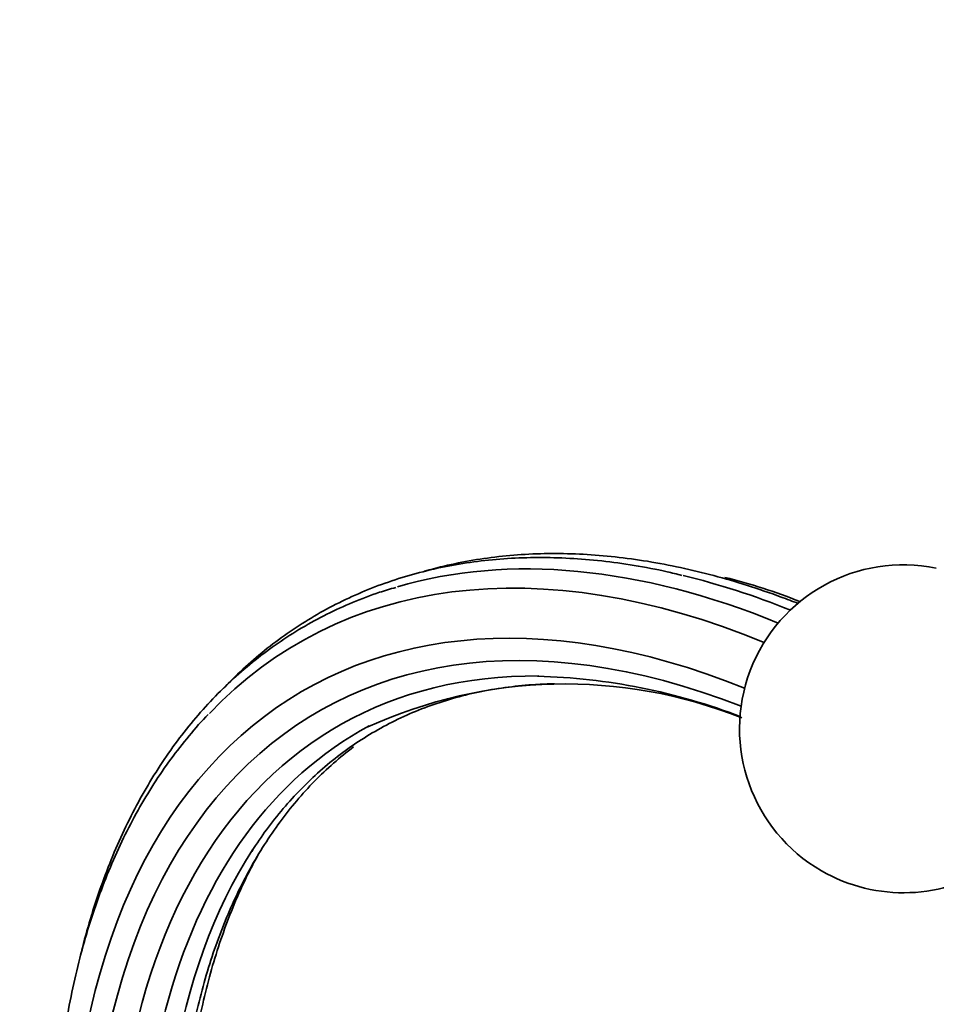
# Model space of a CAD drawing. Units: millimetres. Extents: x 0 to 750, y 0 to 1164.
# Drawn here: x 105 to 175, y 210 to 285 of the extents above; entities that cross this region are included whole.
import ezdxf
from ezdxf import colors
from ezdxf.entities.mleader import LeaderData, LeaderLine
from ezdxf.math import Vec2, Vec3

# ---------------------------------------------------------------- set-up
doc = ezdxf.new("R2010")
doc.units = ezdxf.units.MM
doc.layers.add('DV6_Défaut', color=7, linetype='Continuous')
doc.layers.add('Défaut', color=7, linetype='Continuous')

# ---------------------------------------------------------------- blocks, each defined once
blk = doc.blocks.new('_DOT')
at = {"color": 0}
blk.add_line((0, 0), (-1, 0), dxfattribs=at)
at = {"color": 0, "const_width": 0.333}
blk.add_lwpolyline([(-0.1665, 0, 1), (0.1665, 0, 1)], format="xyb", close=True, dxfattribs=at)
blk = doc.blocks.new('SE5')
at = {"layer": 'DV6_Défaut', "color": 7, "linetype": 'Continuous', "lineweight": 35}
for centre, radius, start, end in [((172.385, 231.353), 12.5, 78.46682, 240), ((147.437, 197.909), 46.393, 68.44569, 75.8569), ((143.279, 188.845), 46.529, 68.94241, 88.50855), ((146.608, 198.609), 36.162, 68.17197, 114.5945), ((172.385, 231.353), 12.5, 240, 304.4121)]:
    blk.add_arc(centre, radius, start, end, dxfattribs=at)
for centre, major_axis, start_param, end_param in [((169.348, 160.197), (42.746, -74.039), 2.506852, 8.522142), ((169.493, 160.281), (41.767, -72.343), 2.517531, 7.222259), ((170.71, 160.984), (44.414, -76.928), 2.499159, 3.30997), ((171.982, 161.718), (44.815, -77.621), 2.501057, 3.002478), ((173.374, 162.522), (44.815, -77.621), -3.77479, -3.642577), ((170.189, 160.683), (40.914, -70.866), 2.814421, 6.606749), ((171.316, 161.334), (40.336, -69.864), 3.124782, 6.297319), ((172.678, 162.12), (40.131, -69.509), 3.430719, 5.993385)]:
    blk.add_ellipse(centre, major_axis=major_axis, ratio=0.57735, start_param=start_param, end_param=end_param, dxfattribs=at)
for points, knots in [([(164.353, 240.905), (163.924, 241.073), (162.614, 241.567), (160.484, 242.3), (157.918, 243.051), (155.384, 243.665), (152.878, 244.141), (150.407, 244.479), (147.975, 244.676), (145.586, 244.734), (143.246, 244.653), (140.957, 244.432), (138.724, 244.072), (137.047, 243.687), (136.112, 243.429), (135.889, 243.365)], [0, 0, 0, 0, 0.041846, 0.126934, 0.211994, 0.297012, 0.38197, 0.46685, 0.551634, 0.636302, 0.720836, 0.80522, 0.889446, 0.973512, 1, 1, 1, 1]), ([(155.501, 243.047), (155.084, 243.152), (153.936, 243.438), (151.837, 243.825), (149.378, 244.167), (146.937, 244.368), (144.544, 244.43), (142.198, 244.352), (139.904, 244.134), (137.666, 243.778), (135.488, 243.283), (133.375, 242.653), (131.329, 241.887), (129.353, 240.988), (127.452, 239.957), (125.626, 238.796), (123.881, 237.507), (122.217, 236.093), (121.128, 235.032), (120.582, 234.46), (120.545, 234.422)], [0, 0, 0, 0, 0.02738, 0.088506, 0.149578, 0.21058, 0.271499, 0.332323, 0.39304, 0.453644, 0.514132, 0.574511, 0.634791, 0.694992, 0.755139, 0.815259, 0.875379, 0.935525, 0.995724, 1, 1, 1, 1]), ([(133.699, 242.133), (133.235, 242), (132.185, 241.695), (130.381, 241.001), (128.423, 240.107), (126.524, 239.071), (124.706, 237.907), (122.966, 236.616), (121.309, 235.198), (119.737, 233.657), (118.252, 231.995), (116.856, 230.214), (115.553, 228.317), (114.344, 226.307), (113.232, 224.187), (112.219, 221.961), (111.306, 219.632), (110.496, 217.204), (109.956, 215.274), (109.68, 214.16), (109.619, 213.904)], [0, 0, 0, 0, 0.0353, 0.094306, 0.153235, 0.212111, 0.270963, 0.329814, 0.388692, 0.447625, 0.506635, 0.56574, 0.624951, 0.684271, 0.743698, 0.803225, 0.862843, 0.922538, 0.982297, 1, 1, 1, 1]), ([(122.704, 222.008), (123.111, 222.622), (123.818, 223.679), (125.1, 225.295), (126.454, 226.782), (127.904, 228.159), (129.434, 229.412), (131.048, 230.54), (132.74, 231.541), (134.507, 232.411), (136.346, 233.149), (138.253, 233.752), (140.223, 234.221), (142.252, 234.554), (144.108, 234.729), (145.294, 234.776), (145.773, 234.784)], [0, 0, 0, 0, 0.069504, 0.142437, 0.215551, 0.288852, 0.362328, 0.435955, 0.50969, 0.583479, 0.657243, 0.730921, 0.804466, 0.877847, 0.951049, 1, 1, 1, 1]), ([(119.386, 232.43), (119.324, 232.369), (118.779, 231.829), (117.73, 230.593), (116.36, 228.828), (115.074, 226.917), (113.886, 224.902), (112.793, 222.775), (111.8, 220.543), (110.908, 218.208), (110.118, 215.776), (109.433, 213.251), (108.854, 210.636), (108.38, 207.938), (108.014, 205.159), (107.756, 202.307), (107.605, 199.384), (107.563, 196.398), (107.629, 193.352), (107.802, 190.252), (108.083, 187.103), (108.47, 183.911), (108.964, 180.681), (109.562, 177.418), (110.264, 174.128), (111.069, 170.817), (111.975, 167.49), (112.98, 164.152), (114.083, 160.809), (115.282, 157.466), (116.575, 154.13), (117.959, 150.806), (119.432, 147.5), (120.992, 144.216), (122.636, 140.961), (124.361, 137.739), (126.165, 134.557), (128.044, 131.42), (129.995, 128.333), (132.015, 125.301), (134.1, 122.329), (136.247, 119.422), (138.453, 116.585), (140.713, 113.824), (143.025, 111.142), (145.384, 108.544), (147.786, 106.035), (150.227, 103.618), (152.704, 101.299), (155.212, 99.08), (157.747, 96.966), (160.304, 94.96), (162.881, 93.066), (165.472, 91.287), (168.073, 89.627), (170.68, 88.087), (173.289, 86.672), (175.895, 85.383), (178.494, 84.223), (181.082, 83.195), (183.653, 82.299), (186.205, 81.539), (188.731, 80.915), (191.227, 80.429), (193.69, 80.081), (196.115, 79.873), (198.495, 79.805), (200.832, 79.877), (203.099, 80.088), (205.169, 80.405), (206.322, 80.677), (206.892, 80.814)], [0, 0, 0, 0, 0.001574, 0.016131, 0.030712, 0.045319, 0.059953, 0.074615, 0.089301, 0.104009, 0.118736, 0.133478, 0.148233, 0.162997, 0.177768, 0.192544, 0.207322, 0.222101, 0.23688, 0.251658, 0.266434, 0.281208, 0.295979, 0.310748, 0.325514, 0.340278, 0.35504, 0.369799, 0.384556, 0.399312, 0.414065, 0.428818, 0.443569, 0.458319, 0.473068, 0.487817, 0.502565, 0.517314, 0.532062, 0.546812, 0.561561, 0.576312, 0.591064, 0.605817, 0.620572, 0.635329, 0.650088, 0.664849, 0.679613, 0.69438, 0.709149, 0.723922, 0.738697, 0.753475, 0.768256, 0.78304, 0.797825, 0.812612, 0.8274, 0.842186, 0.856969, 0.871748, 0.886519, 0.90128, 0.916028, 0.930759, 0.94547, 0.960158, 0.974819, 0.989453, 1, 1, 1, 1]), ([(117.026, 194.278), (117.015, 195.275), (117.001, 196.987), (117.105, 199.752), (117.307, 202.414), (117.615, 205.018), (118.025, 207.536), (118.536, 209.97), (119.148, 212.313), (119.86, 214.563), (120.669, 216.714), (121.574, 218.764), (122.573, 220.709), (123.666, 222.545), (124.85, 224.271), (126.123, 225.883), (127.485, 227.378), (128.932, 228.753), (129.952, 229.588), (130.476, 229.984)], [0, 0, 0, 0, 0.056414, 0.115093, 0.173766, 0.232438, 0.291113, 0.349798, 0.408503, 0.467241, 0.526025, 0.584871, 0.643799, 0.702827, 0.761975, 0.821259, 0.880691, 0.940274, 1, 1, 1, 1]), ([(199.89, 89.454), (199.667, 89.455), (198.718, 89.47), (197.02, 89.566), (194.771, 89.825), (192.483, 90.219), (190.161, 90.746), (187.808, 91.407), (185.429, 92.2), (183.028, 93.124), (180.61, 94.177), (178.178, 95.358), (175.737, 96.664), (173.293, 98.094), (170.849, 99.644), (168.41, 101.313), (165.981, 103.096), (163.566, 104.992), (161.17, 106.996), (158.798, 109.105), (156.454, 111.315), (154.143, 113.622), (151.869, 116.021), (149.636, 118.509), (147.449, 121.08), (145.312, 123.73), (143.229, 126.454), (141.204, 129.246), (139.241, 132.102), (137.343, 135.015), (135.514, 137.982), (133.758, 140.995), (132.077, 144.05), (130.476, 147.14), (128.956, 150.259), (127.522, 153.403), (126.175, 156.565), (124.918, 159.738), (123.754, 162.917), (122.684, 166.096), (121.711, 169.269), (120.836, 172.43), (120.06, 175.572), (119.386, 178.69), (118.814, 181.779), (118.345, 184.831), (117.981, 187.841), (117.721, 190.804), (117.565, 193.714), (117.515, 196.566), (117.569, 199.354), (117.728, 202.072), (117.99, 204.717), (118.356, 207.282), (118.824, 209.764), (119.393, 212.158), (120.061, 214.46), (120.829, 216.665), (121.692, 218.77), (122.506, 220.469), (123.037, 221.457), (123.229, 221.8)], [0, 0, 0, 0, 0.005382, 0.022778, 0.04014, 0.057473, 0.074783, 0.092076, 0.109356, 0.126626, 0.14389, 0.161151, 0.178411, 0.195671, 0.212932, 0.230195, 0.24746, 0.264729, 0.282002, 0.299277, 0.316557, 0.333839, 0.351125, 0.368413, 0.385705, 0.402998, 0.420294, 0.437591, 0.45489, 0.47219, 0.48949, 0.506791, 0.524092, 0.541393, 0.558693, 0.575992, 0.593289, 0.610585, 0.627878, 0.645169, 0.662458, 0.679743, 0.697025, 0.714304, 0.731578, 0.748849, 0.766116, 0.783378, 0.800637, 0.817892, 0.835145, 0.852395, 0.869644, 0.886894, 0.904145, 0.921402, 0.938665, 0.955941, 0.973232, 0.990544, 1, 1, 1, 1])]:
    blk.add_open_spline(points, degree=3, knots=knots, dxfattribs=at)

msp = doc.modelspace()

# ---------------------------------------------------------------- block references
at = {"layer": 'Défaut'}
msp.add_blockref('SE5', (0, 0), dxfattribs=at)

# ---------------------------------------------------------------- leaders
at = {"layer": 'Défaut', "color": 7, "linetype": 'Continuous', "lineweight": 18}
ml = msp.add_multileader_mtext('Standard', dxfattribs=at)
ml.set_content('{\\pxsm0.9;\\fSolid Edge ISO|b1||i0||c0|p34;\\W1.;27/11/2018\\P}', color=256)
ml.set_leader_properties()
ml.set_arrow_properties(name='DOT')
ml.build(insert=Vec2(0, 0))
ml.multileader.update_dxf_attribs({"leader_type": 0, "dogleg_length": 0, "arrow_head_size": 12})
ctx = ml.context
ctx.base_point, ctx.char_height, ctx.arrow_head_size, ctx.landing_gap_size = Vec3(656.602, 1156.973), 12, 12, 4.2
notes = []
notes.append((ctx, [(0, (0, 0, 0), (0, 0), (1, 0), 1, [])]))
ctx.mtext.insert = Vec3(658.602, 1163.093)
for ctx, leaders in notes:
    for number, flags, end, landing, length, lines in leaders:
        leader = LeaderData()
        leader.index, (leader.has_last_leader_line, leader.has_dogleg_vector, leader.attachment_direction) = number, flags
        leader.last_leader_point, leader.dogleg_vector, leader.dogleg_length = Vec3(end), Vec3(landing), length
        for number, points, colour, breaks in lines:
            line = LeaderLine()
            line.index, line.vertices, line.color, line.breaks = number, Vec3.list(points), colors.encode_raw_color(colour), breaks
            leader.lines.append(line)
        ctx.leaders.append(leader)

doc.saveas('drawing.dxf')
